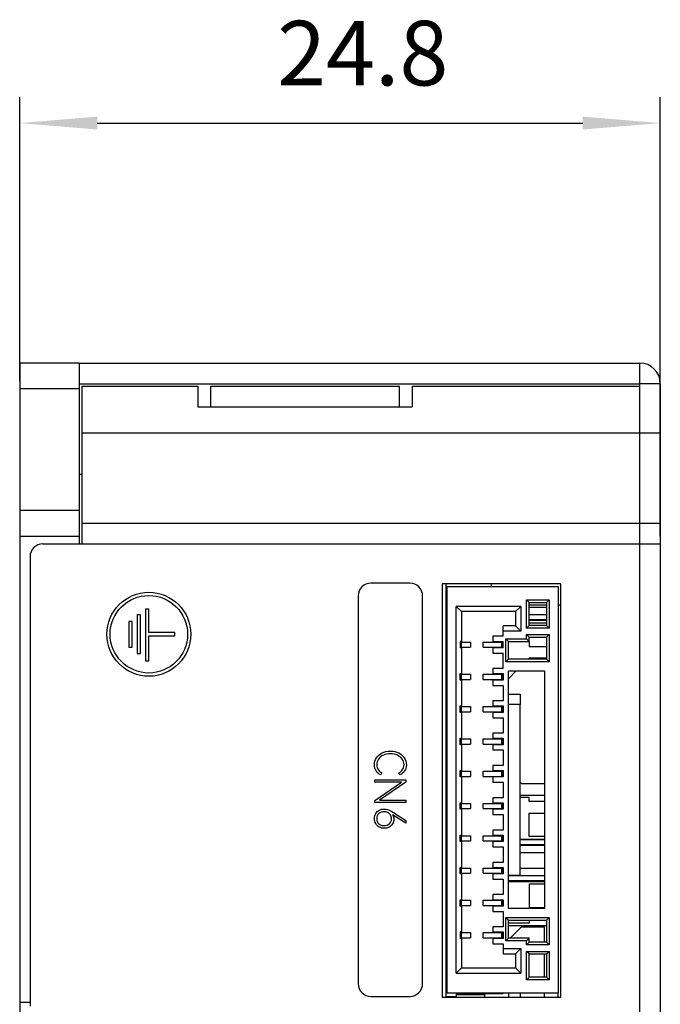
# Model space of a CAD drawing. Units: millimetres. Extents: x 1820 to 2077, y 2482 to 2572.
# Drawn here: x 1943 to 1968, y 2530 to 2568 of the extents above; entities that cross this region are included whole.
import ezdxf

# ---------------------------------------------------------------- set-up
doc = ezdxf.new("R2010")
doc.units = ezdxf.units.MM
for name, color, linetype in [('D5EB010_F03-DXF_CONTINUOUS_LINE', 7, 'Continuous'), ('D5EB010_MCPCB_DXF_DIMENSION', 7, 'Continuous'), ('D5EB010_MCPCDXF_CONTINUOUS_LINE', 7, 'Continuous'), ('D5EB010_PCB_DXF_CONTINUOUS_LINE', 7, 'Continuous'), ('FILTER-SMD_8DXF_CONTINUOUS_LINE', 7, 'Continuous'), ('FWF12514-S05DXF_CONTINUOUS_LINE', 7, 'Continuous'), ('FWF12514-S10DXF_CONTINUOUS_LINE', 7, 'Continuous'), ('SC0402_DXF_CONTINUOUS_LINE', 7, 'Continuous'), ('SC1206_DXF_CONTINUOUS_LINE', 7, 'Continuous'), ('SC1210_DXF_CONTINUOUS_LINE', 7, 'Continuous'), ('SL0402_DXF_CONTINUOUS_LINE', 7, 'Continuous'), ('SL0603_DXF_CONTINUOUS_LINE', 7, 'Continuous'), ('SMD_1206-4P-DXF_CONTINUOUS_LINE', 7, 'Continuous'), ('SR0402_DXF_CONTINUOUS_LINE', 7, 'Continuous'), ('SR0603_DXF_CONTINUOUS_LINE', 7, 'Continuous')]:
    doc.layers.add(name, color=color, linetype=linetype)
doc.styles.get("Standard").update_dxf_attribs({"font": 'arial.ttf'})
doc.dimstyles.new('DIMSTYLE_2', dxfattribs={"dimtxt": 2.5, "dimasz": 3, "dimexe": 1, "dimexo": 0.3, "dimtad": 1, "dimdec": 3, "dimdsep": 46, "dimtxsty": 'Standard', "dimblk": '_FILLED', "dimblk1": '_FILLED', "dimblk2": '_FILLED', "dimcen": 0.09, "dimadec": 3, "dimazin": 2, "dimtp": 0.001, "dimtm": 0.001, "dimtfac": 1, "dimtdec": 3, "dimtofl": 0, "dimtmove": 0, "dimatfit": 3, "dimldrblk": '_FILLED', "dimfxl": 1, "dimtolj": 1, "dimarcsym": 0})

# ---------------------------------------------------------------- blocks, each defined once
blk = doc.blocks.new('_FILLED')
at = {"color": 0, "linetype": 'ByBlock'}
blk.add_solid([(0, 0), (-1, 0.083), (-1, -0.083)], dxfattribs=at)
blk = doc.blocks.new('*D19')
at = {"layer": 'D5EB010_MCPCB_DXF_DIMENSION', "color": 0, "linetype": 'Continuous', "lineweight": -2}
for p, q in [((1942.728, 2553.771), (1942.728, 2564.76)), ((1967.528, 2547.771), (1967.528, 2564.76)), ((1945.728, 2563.76), (1964.528, 2563.76))]:
    blk.add_line(p, q, dxfattribs=at)
at = {"layer": 'Defpoints', "color": 0}
for p in [(1967.528, 2563.76), (1942.728, 2553.471), (1967.528, 2547.471)]:
    blk.add_point(p, dxfattribs=at)
at = {"layer": 'D5EB010_MCPCB_DXF_DIMENSION', "color": 0, "lineweight": -2, "xscale": 3, "yscale": 3, "zscale": 3, "rotation": 180}
blk.add_blockref('_FILLED', (1942.728, 2563.76), dxfattribs=at)
at = {"layer": 'D5EB010_MCPCB_DXF_DIMENSION', "color": 0, "lineweight": -2, "xscale": 3, "yscale": 3, "zscale": 3}
blk.add_blockref('_FILLED', (1967.528, 2563.76), dxfattribs=at)
at = {"layer": 'D5EB010_MCPCB_DXF_DIMENSION', "color": 0, "ltscale": 332.729688, "insert": (1956.009, 2567.718), "char_height": 2.5, "attachment_point": 2, "line_spacing_factor": 0.9}
blk.add_mtext('\\A1;24.8', dxfattribs=at)

msp = doc.modelspace()

# ---------------------------------------------------------------- linework, layer by layer
at = {"layer": 'D5EB010_F03-DXF_CONTINUOUS_LINE', "color": 7, "linetype": 'Continuous', "true_color": 0xffffff}
for p, q in [((1945.0279, 2554.4715), (1966.7279, 2554.4715)), ((1966.7279, 2554.4715), (1966.7279, 2553.6715)), ((1945.0279, 2553.6715), (1966.7279, 2553.6715)), ((1945.1279, 2553.5715), (1949.6279, 2553.5715)), ((1945.1279, 2553.5715), (1945.1279, 2547.4715)), ((1949.6279, 2553.5715), (1949.6279, 2552.7715)), ((1950.1279, 2553.5715), (1957.4279, 2553.5715)), ((1950.1279, 2552.7715), (1950.1279, 2553.5715)), ((1957.4279, 2552.7715), (1957.4279, 2553.5715)), ((1957.9279, 2553.5715), (1966.7279, 2553.5715)), ((1957.9279, 2553.5715), (1957.9279, 2552.7715)), ((1966.7279, 2553.6715), (1966.7279, 2548.2715)), ((1967.5279, 2553.6715), (1966.7279, 2553.6715)), ((1967.5279, 2553.6715), (1967.5279, 2492.2715)), ((1949.6279, 2552.7715), (1957.9279, 2552.7715)), ((1945.1279, 2551.7715), (1967.5279, 2551.7715)), ((1945.1279, 2548.2715), (1967.5279, 2548.2715)), ((1966.7279, 2548.2715), (1966.7279, 2497.6715)), ((1943.6279, 2547.4715), (1967.5279, 2547.4715)), ((1943.1279, 2546.9715), (1943.1279, 2529.5715)), ((1957.8279, 2545.9515), (1956.3279, 2545.9515)), ((1963.6779, 2545.9215), (1959.0779, 2545.9215)), ((1959.0779, 2545.9215), (1959.0779, 2529.9215)), ((1963.6779, 2529.9215), (1963.6779, 2545.9215)), ((1955.8279, 2545.4515), (1955.8279, 2530.4515)), ((1958.3279, 2530.4515), (1958.3279, 2545.4515)), ((1962.4479, 2545.1165), (1963.1279, 2545.1165)), ((1963.5779, 2545.1165), (1963.6779, 2545.1165)), ((1947.4029, 2544.7215), (1947.2779, 2544.7215)), ((1947.2779, 2544.7215), (1947.2779, 2543.2215)), ((1947.4029, 2543.2215), (1947.4029, 2544.7215)), ((1947.7279, 2544.9365), (1947.6029, 2544.9365)), ((1947.6029, 2544.9365), (1947.6029, 2542.9365)), ((1947.7279, 2544.0365), (1947.7279, 2544.9365)), ((1947.0779, 2544.4715), (1946.9529, 2544.4715)), ((1946.9529, 2544.4715), (1946.9529, 2543.4715)), ((1947.0779, 2543.4715), (1947.0779, 2544.4715)), ((1948.7279, 2544.0365), (1947.7279, 2544.0365)), ((1947.7279, 2543.9065), (1948.7279, 2543.9065)), ((1947.7279, 2542.9365), (1947.7279, 2543.9065)), ((1948.7279, 2543.9065), (1948.7279, 2544.0365)), ((1946.9529, 2543.4715), (1947.0779, 2543.4715)), ((1947.2779, 2543.2215), (1947.4029, 2543.2215)), ((1947.6029, 2542.9365), (1947.7279, 2542.9365)), ((1956.7484, 2538.613), (1956.7025, 2538.5343)), ((1957.455, 2538.5343), (1957.4091, 2538.613)), ((1956.4779, 2538.3343), (1957.6779, 2538.3343)), ((1956.4779, 2538.2425), (1956.4779, 2538.3343)), ((1957.5042, 2538.2425), (1956.4779, 2538.2425)), ((1956.4779, 2537.5343), (1957.5042, 2538.2425)), ((1957.6779, 2538.2507), (1956.6533, 2537.5441)), ((1957.6779, 2538.3343), (1957.6779, 2538.2507)), ((1956.4779, 2537.4523), (1956.4779, 2537.5343)), ((1957.6779, 2537.4523), (1956.4779, 2537.4523)), ((1956.6533, 2537.5441), (1957.6779, 2537.5441)), ((1957.6779, 2537.5441), (1957.6779, 2537.4523)), ((1957.1927, 2537.0703), (1957.6796, 2536.7654)), ((1957.2255, 2536.9392), (1957.1632, 2536.9818)), ((1957.6796, 2536.6556), (1957.2255, 2536.9392)), ((1957.6796, 2536.7654), (1957.6796, 2536.6556)), ((1956.3279, 2529.9515), (1957.8279, 2529.9515)), ((1959.0779, 2529.9215), (1963.6779, 2529.9215))]:
    msp.add_line(p, q, dxfattribs=at)
for radius in [1.625, 1.5]:
    msp.add_circle((1947.7279, 2543.9715), radius, dxfattribs=at)
for centre, radius, start, end in [((1966.7279, 2553.6715), 0.8, 0, 90), ((1943.6279, 2546.9715), 0.5, 90, 180), ((1956.3279, 2545.4515), 0.5, 90, 180), ((1957.8279, 2545.4515), 0.5, 0, 90), ((1956.3279, 2530.4515), 0.5, 180, 270), ((1957.8279, 2530.4515), 0.5, 270, 0)]:
    msp.add_arc(centre, radius, start, end, dxfattribs=at)
for points in [[(1956.5386, 2539.1867), (1956.591, 2539.2671), (1956.6632, 2539.3294), (1956.7581, 2539.3756)], [(1956.8057, 2539.2887), (1956.7255, 2539.2523), (1956.6632, 2539.2031), (1956.6184, 2539.1396)], [(1956.7581, 2539.3756), (1956.8517, 2539.4212), (1956.9583, 2539.4441), (1957.0796, 2539.4441)], [(1957.0796, 2539.3408), (1956.9763, 2539.3408), (1956.8845, 2539.3244), (1956.8057, 2539.2887)], [(1957.0796, 2539.4441), (1957.1992, 2539.4441), (1957.3058, 2539.4212), (1957.3992, 2539.3753)], [(1957.3532, 2539.2881), (1957.273, 2539.3244), (1957.1812, 2539.3408), (1957.0796, 2539.3408)], [(1957.5386, 2539.1392), (1957.4943, 2539.2031), (1957.432, 2539.2523), (1957.3532, 2539.2881)], [(1957.3992, 2539.3753), (1957.4927, 2539.3294), (1957.5648, 2539.2671), (1957.6173, 2539.1867)], [(1956.4615, 2538.9162), (1956.4615, 2539.0162), (1956.4861, 2539.1064), (1956.5386, 2539.1867)], [(1956.5265, 2538.6798), (1956.4828, 2538.7474), (1956.4615, 2538.8261), (1956.4615, 2538.9162)], [(1956.6184, 2539.1396), (1956.573, 2539.0753), (1956.5517, 2539.0015), (1956.5517, 2538.9179)], [(1956.5517, 2538.9179), (1956.5517, 2538.8441), (1956.5681, 2538.7818), (1956.6042, 2538.731)], [(1957.6058, 2538.9179), (1957.6058, 2539.0015), (1957.5828, 2539.0753), (1957.5386, 2539.1392)], [(1957.5517, 2538.731), (1957.5878, 2538.7818), (1957.6058, 2538.8441), (1957.6058, 2538.9179)], [(1957.6173, 2539.1867), (1957.6697, 2539.1064), (1957.696, 2539.0162), (1957.696, 2538.9162)], [(1957.696, 2538.9162), (1957.696, 2538.8261), (1957.673, 2538.7474), (1957.6298, 2538.6806)], [(1956.7025, 2538.5343), (1956.6287, 2538.5638), (1956.5697, 2538.613), (1956.5265, 2538.6798)], [(1956.6042, 2538.731), (1956.6402, 2538.6802), (1956.6878, 2538.6408), (1956.7484, 2538.613)], [(1957.4091, 2538.613), (1957.4681, 2538.6408), (1957.5156, 2538.6802), (1957.5517, 2538.731)], [(1957.6298, 2538.6806), (1957.5861, 2538.613), (1957.5271, 2538.5638), (1957.455, 2538.5343)], [(1956.4615, 2536.8326), (1956.4615, 2536.9064), (1956.4779, 2536.972), (1956.5093, 2537.0276)], [(1956.5093, 2537.0276), (1956.5419, 2537.0851), (1956.5861, 2537.1294), (1956.6433, 2537.1609)], [(1956.6287, 2537.0294), (1956.5763, 2536.9802), (1956.5501, 2536.9146), (1956.5501, 2536.8326)], [(1956.8304, 2537.1031), (1956.7484, 2537.1031), (1956.6812, 2537.0785), (1956.6287, 2537.0294)], [(1956.6433, 2537.1609), (1956.6992, 2537.1917), (1956.7632, 2537.2064), (1956.8353, 2537.2064)], [(1956.975, 2537.071), (1956.9304, 2537.0933), (1956.8828, 2537.1031), (1956.8304, 2537.1031)], [(1956.8353, 2537.2064), (1956.8943, 2537.2064), (1956.9484, 2537.1966), (1956.9991, 2537.175)], [(1957.0816, 2536.9755), (1957.055, 2537.0179), (1957.0189, 2537.049), (1956.975, 2537.071)], [(1956.9991, 2537.175), (1957.0484, 2537.1539), (1957.114, 2537.1195), (1957.1927, 2537.0703)], [(1956.5111, 2536.6394), (1956.4779, 2536.6966), (1956.4615, 2536.7605), (1956.4615, 2536.8326)], [(1956.6455, 2536.507), (1956.5878, 2536.5392), (1956.5435, 2536.5835), (1956.5111, 2536.6394)], [(1956.5501, 2536.8326), (1956.5501, 2536.7523), (1956.5763, 2536.6867), (1956.6287, 2536.6376)], [(1956.6287, 2536.6376), (1956.6812, 2536.5884), (1956.7501, 2536.5621), (1956.8353, 2536.5621)], [(1956.8353, 2536.5621), (1956.9189, 2536.5621), (1956.9878, 2536.5867), (1957.0402, 2536.6343)], [(1957.1599, 2536.6294), (1957.1271, 2536.5753), (1957.0812, 2536.5326), (1957.0255, 2536.5031)], [(1957.0402, 2536.6343), (1957.0927, 2536.6818), (1957.1206, 2536.7474), (1957.1206, 2536.8294)], [(1957.1206, 2536.8294), (1957.1206, 2536.8851), (1957.1074, 2536.9343), (1957.0816, 2536.9755)], [(1957.2107, 2536.8179), (1957.2107, 2536.7458), (1957.1927, 2536.6835), (1957.1599, 2536.6294)], [(1957.1632, 2536.9818), (1957.1943, 2536.9359), (1957.2107, 2536.8802), (1957.2107, 2536.8179)], [(1956.8386, 2536.4589), (1956.7665, 2536.4589), (1956.7025, 2536.4753), (1956.6455, 2536.507)], [(1957.0255, 2536.5031), (1956.9697, 2536.4736), (1956.9074, 2536.4589), (1956.8386, 2536.4589)]]:
    msp.add_open_spline(points, degree=3, dxfattribs=at)
at = {"layer": 'D5EB010_MCPCDXF_CONTINUOUS_LINE', "color": 7, "linetype": 'Continuous', "true_color": 0xffffff}
for p, q in [((1942.7279, 2554.4715), (1942.7279, 2491.4715)), ((1945.0279, 2554.4715), (1942.7279, 2554.4715)), ((1945.0279, 2554.4715), (1945.0279, 2547.4715)), ((1945.0279, 2553.4715), (1942.7279, 2553.4715)), ((1942.7279, 2548.7715), (1945.0279, 2548.7715)), ((1942.7279, 2547.7715), (1945.0279, 2547.7715)), ((1943.1279, 2529.7215), (1942.7279, 2529.7215))]:
    msp.add_line(p, q, dxfattribs=at)
at = {"layer": 'D5EB010_PCB_DXF_CONTINUOUS_LINE', "color": 7, "linetype": 'Continuous', "true_color": 0xffffff}
msp.add_line((1959.2279, 2545.9215), (1959.2279, 2529.9215), dxfattribs=at)
at = {"layer": 'FILTER-SMD_8DXF_CONTINUOUS_LINE', "color": 7, "linetype": 'Continuous', "true_color": 0xffffff}
for p, q in [((1959.6279, 2530.0212), (1960.7279, 2530.0212)), ((1960.7279, 2530.0212), (1960.7279, 2529.9215))]:
    msp.add_line(p, q, dxfattribs=at)
at = {"layer": 'FWF12514-S05DXF_CONTINUOUS_LINE', "color": 7, "linetype": 'Continuous', "true_color": 0xffffff}
for p, q in [((1962.4479, 2545.0215), (1963.1279, 2545.0215)), ((1962.4479, 2544.7315), (1963.1279, 2544.7315)), ((1963.1279, 2544.7265), (1962.4479, 2544.7265)), ((1963.1279, 2544.5265), (1962.4479, 2544.5265)), ((1962.4479, 2544.5115), (1963.1279, 2544.5115)), ((1963.1279, 2544.4015), (1962.4479, 2544.4015)), ((1962.4479, 2543.6965), (1962.4479, 2543.5015)), ((1962.4479, 2543.5015), (1963.1279, 2543.5015)), ((1962.4479, 2543.0515), (1962.4479, 2543.0015)), ((1963.1279, 2543.0515), (1962.4479, 2543.0515)), ((1961.6479, 2542.2465), (1961.9529, 2542.5515)), ((1961.6479, 2541.6465), (1962.0979, 2541.6465)), ((1962.0979, 2541.6465), (1962.0979, 2541.2515)), ((1962.1479, 2538.1965), (1962.0979, 2538.2465)), ((1962.1479, 2538.1965), (1963.0479, 2538.1965)), ((1962.0979, 2537.7465), (1963.0479, 2537.7465)), ((1962.4479, 2537.6515), (1962.0979, 2537.6515)), ((1962.4479, 2537.4915), (1962.4479, 2537.6515)), ((1963.0479, 2537.4915), (1962.4479, 2537.4915)), ((1962.4479, 2536.1415), (1962.4479, 2537.0415)), ((1962.4479, 2537.0415), (1963.0479, 2537.0415)), ((1963.0479, 2536.0315), (1962.0979, 2536.0315)), ((1963.0479, 2536.0165), (1962.0979, 2536.0165)), ((1963.0479, 2536.1415), (1962.4479, 2536.1415)), ((1963.0479, 2535.8165), (1962.0979, 2535.8165)), ((1962.0979, 2535.8115), (1963.0479, 2535.8115)), ((1962.0979, 2535.5215), (1963.0479, 2535.5215)), ((1962.0979, 2534.9165), (1963.0479, 2534.9165)), ((1961.6479, 2534.6265), (1963.0479, 2534.6265)), ((1963.0479, 2534.6215), (1961.6479, 2534.6215)), ((1963.0479, 2534.4215), (1961.6479, 2534.4215)), ((1961.6479, 2534.4065), (1963.0479, 2534.4065)), ((1961.6779, 2534.6515), (1961.6779, 2534.6265)), ((1961.7382, 2534.6515), (1961.7382, 2534.6265)), ((1962.4479, 2534.2965), (1962.4479, 2533.3965)), ((1963.0479, 2534.2965), (1962.4479, 2534.2965)), ((1962.4479, 2533.3965), (1963.0479, 2533.3965)), ((1962.4479, 2532.9015), (1962.4479, 2532.7865)), ((1962.4479, 2532.7865), (1961.6479, 2532.7865)), ((1961.6479, 2532.6915), (1963.1279, 2532.6915)), ((1961.7129, 2532.2065), (1962.1479, 2532.6415)), ((1962.1479, 2532.6415), (1963.0479, 2532.6415)), ((1963.0479, 2532.0465), (1963.0479, 2532.6415)), ((1963.0479, 2530.6965), (1963.0479, 2531.5965)), ((1959.6279, 2530.0715), (1961.3979, 2530.0715)), ((1959.6779, 2530.0765), (1959.6779, 2530.0715)), ((1961.4279, 2530.0465), (1960.1779, 2530.0465)), ((1960.1779, 2530.0465), (1960.1779, 2530.0212)), ((1960.6982, 2530.0715), (1960.6982, 2530.0765)), ((1960.7497, 2530.0765), (1960.7497, 2530.0715)), ((1960.7879, 2530.0715), (1960.7879, 2530.0765)), ((1960.8779, 2530.0765), (1960.8779, 2530.0715)), ((1961.2479, 2530.0715), (1961.2479, 2530.0765)), ((1961.3979, 2530.0765), (1961.3979, 2530.0715)), ((1961.4279, 2530.0765), (1961.4279, 2530.0465)), ((1961.6479, 2530.0765), (1961.6479, 2529.9215)), ((1962.0979, 2530.0765), (1962.0979, 2529.9215)), ((1963.0479, 2529.9215), (1963.0479, 2530.0765)), ((1963.5779, 2529.9215), (1963.5779, 2530.0765))]:
    msp.add_line(p, q, dxfattribs=at)
at = {"layer": 'FWF12514-S10DXF_CONTINUOUS_LINE', "color": 7, "linetype": 'Continuous', "true_color": 0xffffff}
for p, q in [((1959.2779, 2545.8265), (1963.5779, 2545.8265)), ((1959.2779, 2530.0765), (1959.2779, 2545.8265)), ((1963.5779, 2545.8265), (1963.5779, 2530.0765)), ((1959.2779, 2545.5315), (1959.2279, 2545.5315)), ((1959.2279, 2545.3315), (1959.2779, 2545.3315)), ((1959.8279, 2544.8465), (1959.6279, 2545.0465)), ((1962.1279, 2545.0465), (1959.6279, 2545.0465)), ((1959.6279, 2530.8565), (1959.6279, 2545.0465)), ((1961.9279, 2544.8465), (1962.1279, 2545.0465)), ((1962.1279, 2545.0465), (1962.1279, 2544.0965)), ((1962.3479, 2544.2065), (1962.3479, 2545.3065)), ((1962.3479, 2545.3065), (1963.2279, 2545.3065)), ((1962.4479, 2545.2065), (1962.3479, 2545.3065)), ((1962.4479, 2544.3065), (1962.4479, 2545.2065)), ((1962.4479, 2545.2065), (1963.1279, 2545.2065)), ((1963.1279, 2545.2065), (1963.2279, 2545.3065)), ((1963.1279, 2545.2065), (1963.1279, 2544.3065)), ((1963.2279, 2545.3065), (1963.2279, 2544.2065)), ((1961.9279, 2544.8465), (1959.8279, 2544.8465)), ((1959.8279, 2544.8465), (1959.8279, 2543.6965)), ((1961.9279, 2544.8465), (1961.9279, 2544.2965)), ((1961.4479, 2543.8915), (1961.4479, 2544.2965)), ((1961.9279, 2544.2965), (1961.4479, 2544.2965)), ((1961.9279, 2544.2965), (1962.1279, 2544.0965)), ((1962.4479, 2544.3065), (1962.3479, 2544.2065)), ((1963.1279, 2544.3065), (1962.4479, 2544.3065)), ((1963.1279, 2544.3065), (1963.2279, 2544.2065)), ((1961.4479, 2543.8915), (1961.0479, 2543.8915)), ((1961.0479, 2543.8915), (1961.0479, 2543.6965)), ((1962.1279, 2544.0965), (1961.4479, 2544.0965)), ((1963.2279, 2544.2065), (1962.3479, 2544.2065)), ((1962.3479, 2543.7965), (1962.3479, 2543.9565)), ((1962.4479, 2543.8565), (1962.3479, 2543.9565)), ((1962.3479, 2543.9565), (1963.2279, 2543.9565)), ((1962.4479, 2543.6965), (1962.4479, 2543.8565)), ((1962.4479, 2543.8565), (1963.1279, 2543.8565)), ((1963.1279, 2543.8565), (1963.2279, 2543.9565)), ((1963.1279, 2543.8565), (1963.1279, 2543.0015)), ((1963.2279, 2543.9565), (1963.2279, 2542.9015)), ((1959.2779, 2543.6715), (1959.2279, 2543.6715)), ((1959.2279, 2543.4715), (1959.2779, 2543.4715)), ((1959.8279, 2543.6965), (1959.7779, 2543.6965)), ((1959.7779, 2543.6965), (1959.7779, 2543.4465)), ((1959.8279, 2543.6715), (1960.1779, 2543.6715)), ((1959.8279, 2543.4715), (1959.8279, 2543.6715)), ((1959.8279, 2543.4715), (1960.1779, 2543.4715)), ((1959.8379, 2543.4715), (1959.8379, 2543.6715)), ((1960.1779, 2543.6715), (1960.1779, 2543.4715)), ((1960.6679, 2543.6715), (1961.3979, 2543.6715)), ((1960.6679, 2543.4715), (1960.6679, 2543.6715)), ((1960.6679, 2543.4715), (1961.3979, 2543.4715)), ((1961.0479, 2543.6965), (1961.4479, 2543.6965)), ((1961.3879, 2543.6715), (1961.3879, 2543.4715)), ((1961.3979, 2543.4715), (1961.3979, 2543.6715)), ((1961.4479, 2543.4465), (1961.4479, 2543.6965)), ((1961.5479, 2542.9015), (1961.5479, 2543.7965)), ((1961.6479, 2543.6965), (1961.5479, 2543.7965)), ((1961.5479, 2543.7965), (1962.3479, 2543.7965)), ((1961.6479, 2543.0015), (1961.6479, 2543.6965)), ((1961.6479, 2543.6965), (1962.4479, 2543.6965)), ((1962.4479, 2543.6965), (1962.3479, 2543.7965)), ((1959.8279, 2543.4465), (1959.7779, 2543.4465)), ((1959.8279, 2543.4465), (1959.8279, 2542.4465)), ((1961.4479, 2543.4465), (1961.0479, 2543.4465)), ((1961.0479, 2543.4465), (1961.0479, 2543.2415)), ((1961.0479, 2543.2415), (1961.4479, 2543.2415)), ((1961.4479, 2542.6415), (1961.4479, 2543.2415)), ((1961.6479, 2543.0015), (1961.5479, 2542.9015)), ((1963.2279, 2542.9015), (1961.5479, 2542.9015)), ((1963.1279, 2543.0015), (1961.6479, 2543.0015)), ((1963.1279, 2543.0015), (1963.2279, 2542.9015)), ((1959.2779, 2542.4215), (1959.2279, 2542.4215)), ((1959.7779, 2542.4465), (1959.8279, 2542.4465)), ((1959.7779, 2542.1965), (1959.7779, 2542.4465)), ((1959.8279, 2542.4215), (1960.1779, 2542.4215)), ((1959.8279, 2542.2215), (1959.8279, 2542.4215)), ((1959.8379, 2542.2215), (1959.8379, 2542.4215)), ((1960.1779, 2542.4215), (1960.1779, 2542.2215)), ((1960.6679, 2542.4215), (1961.3979, 2542.4215)), ((1960.6679, 2542.2215), (1960.6679, 2542.4215)), ((1961.4479, 2542.6415), (1961.0479, 2542.6415)), ((1961.0479, 2542.6415), (1961.0479, 2542.4465)), ((1961.0479, 2542.4465), (1961.4479, 2542.4465)), ((1961.3879, 2542.4215), (1961.3879, 2542.2215)), ((1961.3979, 2542.2215), (1961.3979, 2542.4215)), ((1961.4479, 2542.4465), (1961.4479, 2542.1965)), ((1961.6479, 2533.3515), (1961.6479, 2542.5515)), ((1961.6479, 2542.5515), (1963.0479, 2542.5515)), ((1963.0479, 2542.5515), (1963.0479, 2533.3515)), ((1959.2279, 2542.2215), (1959.2779, 2542.2215)), ((1959.8279, 2542.1965), (1959.7779, 2542.1965)), ((1959.8279, 2542.2215), (1960.1779, 2542.2215)), ((1959.8279, 2542.1965), (1959.8279, 2541.1965)), ((1960.6679, 2542.2215), (1961.3979, 2542.2215)), ((1961.4479, 2542.1965), (1961.0479, 2542.1965)), ((1961.0479, 2542.1965), (1961.0479, 2541.9915)), ((1961.0479, 2541.9915), (1961.4479, 2541.9915)), ((1961.4479, 2541.9915), (1961.4479, 2541.3915)), ((1959.7779, 2541.1965), (1959.8279, 2541.1965)), ((1959.7779, 2540.9465), (1959.7779, 2541.1965)), ((1961.4479, 2541.3915), (1961.0479, 2541.3915)), ((1961.0479, 2541.3915), (1961.0479, 2541.1965)), ((1961.0479, 2541.1965), (1961.4479, 2541.1965)), ((1961.4479, 2541.1965), (1961.4479, 2540.9465)), ((1962.0979, 2541.2515), (1961.6479, 2541.2515)), ((1962.0979, 2534.6515), (1962.0979, 2541.2515)), ((1959.2779, 2541.1715), (1959.2279, 2541.1715)), ((1959.2279, 2540.9715), (1959.2779, 2540.9715)), ((1959.8279, 2540.9465), (1959.7779, 2540.9465)), ((1959.8279, 2541.1715), (1960.1779, 2541.1715)), ((1959.8279, 2540.9715), (1959.8279, 2541.1715)), ((1959.8279, 2540.9715), (1960.1779, 2540.9715)), ((1959.8279, 2540.9465), (1959.8279, 2539.9465)), ((1959.8379, 2540.9715), (1959.8379, 2541.1715)), ((1960.1779, 2541.1715), (1960.1779, 2540.9715)), ((1960.6679, 2541.1715), (1961.3979, 2541.1715)), ((1960.6679, 2540.9715), (1960.6679, 2541.1715)), ((1960.6679, 2540.9715), (1961.3979, 2540.9715)), ((1961.4479, 2540.9465), (1961.0479, 2540.9465)), ((1961.0479, 2540.9465), (1961.0479, 2540.7415)), ((1961.3879, 2541.1715), (1961.3879, 2540.9715)), ((1961.3979, 2540.9715), (1961.3979, 2541.1715)), ((1961.0479, 2540.7415), (1961.4479, 2540.7415)), ((1961.4479, 2540.7415), (1961.4479, 2540.1415)), ((1961.4479, 2540.1415), (1961.0479, 2540.1415)), ((1961.0479, 2540.1415), (1961.0479, 2539.9465)), ((1959.2779, 2539.9215), (1959.2279, 2539.9215)), ((1959.2279, 2539.7215), (1959.2779, 2539.7215)), ((1959.7779, 2539.9465), (1959.8279, 2539.9465)), ((1959.7779, 2539.6965), (1959.7779, 2539.9465)), ((1959.8279, 2539.6965), (1959.7779, 2539.6965)), ((1959.8279, 2539.9215), (1960.1779, 2539.9215)), ((1959.8279, 2539.7215), (1959.8279, 2539.9215)), ((1959.8279, 2539.7215), (1960.1779, 2539.7215)), ((1959.8279, 2539.6965), (1959.8279, 2538.6965)), ((1959.8379, 2539.7215), (1959.8379, 2539.9215)), ((1960.1779, 2539.9215), (1960.1779, 2539.7215)), ((1960.6679, 2539.9215), (1961.3979, 2539.9215)), ((1960.6679, 2539.7215), (1960.6679, 2539.9215)), ((1960.6679, 2539.7215), (1961.3979, 2539.7215)), ((1961.0479, 2539.9465), (1961.4479, 2539.9465)), ((1961.4479, 2539.6965), (1961.0479, 2539.6965)), ((1961.0479, 2539.6965), (1961.0479, 2539.4915)), ((1961.3879, 2539.9215), (1961.3879, 2539.7215)), ((1961.3979, 2539.7215), (1961.3979, 2539.9215)), ((1961.4479, 2539.9465), (1961.4479, 2539.6965)), ((1961.0479, 2539.4915), (1961.4479, 2539.4915)), ((1961.4479, 2539.4915), (1961.4479, 2538.8915)), ((1961.4479, 2538.8915), (1961.0479, 2538.8915)), ((1961.0479, 2538.8915), (1961.0479, 2538.6965)), ((1959.2779, 2538.6715), (1959.2279, 2538.6715)), ((1959.7779, 2538.6965), (1959.8279, 2538.6965)), ((1959.7779, 2538.4465), (1959.7779, 2538.6965)), ((1959.8279, 2538.6715), (1960.1779, 2538.6715)), ((1959.8279, 2538.4715), (1959.8279, 2538.6715)), ((1959.8379, 2538.4715), (1959.8379, 2538.6715)), ((1960.1779, 2538.6715), (1960.1779, 2538.4715)), ((1960.6679, 2538.6715), (1961.3979, 2538.6715)), ((1960.6679, 2538.4715), (1960.6679, 2538.6715)), ((1961.0479, 2538.6965), (1961.4479, 2538.6965)), ((1961.3879, 2538.6715), (1961.3879, 2538.4715)), ((1961.3979, 2538.4715), (1961.3979, 2538.6715)), ((1961.4479, 2538.6965), (1961.4479, 2538.4465)), ((1959.2279, 2538.4715), (1959.2779, 2538.4715)), ((1959.8279, 2538.4465), (1959.7779, 2538.4465)), ((1959.8279, 2538.4715), (1960.1779, 2538.4715)), ((1959.8279, 2538.4465), (1959.8279, 2537.4465)), ((1960.6679, 2538.4715), (1961.3979, 2538.4715)), ((1961.4479, 2538.4465), (1961.0479, 2538.4465)), ((1961.0479, 2538.4465), (1961.0479, 2538.2415)), ((1961.0479, 2538.2415), (1961.4479, 2538.2415)), ((1961.4479, 2538.2415), (1961.4479, 2537.6415)), ((1959.2779, 2537.4215), (1959.2279, 2537.4215)), ((1959.7779, 2537.4465), (1959.8279, 2537.4465)), ((1959.7779, 2537.1965), (1959.7779, 2537.4465)), ((1959.8279, 2537.4215), (1960.1779, 2537.4215)), ((1959.8279, 2537.2215), (1959.8279, 2537.4215)), ((1959.8379, 2537.2215), (1959.8379, 2537.4215)), ((1960.1779, 2537.4215), (1960.1779, 2537.2215)), ((1960.6679, 2537.4215), (1961.3979, 2537.4215)), ((1960.6679, 2537.2215), (1960.6679, 2537.4215)), ((1961.4479, 2537.6415), (1961.0479, 2537.6415)), ((1961.0479, 2537.6415), (1961.0479, 2537.4465)), ((1961.0479, 2537.4465), (1961.4479, 2537.4465)), ((1961.3879, 2537.4215), (1961.3879, 2537.2215)), ((1961.3979, 2537.2215), (1961.3979, 2537.4215)), ((1961.4479, 2537.4465), (1961.4479, 2537.1965)), ((1959.2279, 2537.2215), (1959.2779, 2537.2215)), ((1959.8279, 2537.1965), (1959.7779, 2537.1965)), ((1959.8279, 2537.2215), (1960.1779, 2537.2215)), ((1959.8279, 2537.1965), (1959.8279, 2536.1965)), ((1960.6679, 2537.2215), (1961.3979, 2537.2215)), ((1961.4479, 2537.1965), (1961.0479, 2537.1965)), ((1961.0479, 2537.1965), (1961.0479, 2536.9915)), ((1961.0479, 2536.9915), (1961.4479, 2536.9915)), ((1961.4479, 2536.9915), (1961.4479, 2536.3915)), ((1961.4479, 2536.3915), (1961.0479, 2536.3915)), ((1961.0479, 2536.3915), (1961.0479, 2536.1965)), ((1959.2779, 2536.1715), (1959.2279, 2536.1715)), ((1959.2279, 2535.9715), (1959.2779, 2535.9715)), ((1959.7779, 2536.1965), (1959.8279, 2536.1965)), ((1959.7779, 2535.9465), (1959.7779, 2536.1965)), ((1959.8279, 2535.9465), (1959.7779, 2535.9465)), ((1959.8279, 2536.1715), (1960.1779, 2536.1715)), ((1959.8279, 2535.9715), (1959.8279, 2536.1715)), ((1959.8279, 2535.9715), (1960.1779, 2535.9715)), ((1959.8279, 2535.9465), (1959.8279, 2534.9465)), ((1959.8379, 2535.9715), (1959.8379, 2536.1715)), ((1960.1779, 2536.1715), (1960.1779, 2535.9715)), ((1960.6679, 2536.1715), (1961.3979, 2536.1715)), ((1960.6679, 2535.9715), (1960.6679, 2536.1715)), ((1960.6679, 2535.9715), (1961.3979, 2535.9715)), ((1961.0479, 2536.1965), (1961.4479, 2536.1965)), ((1961.4479, 2535.9465), (1961.0479, 2535.9465)), ((1961.0479, 2535.9465), (1961.0479, 2535.7415)), ((1961.3879, 2536.1715), (1961.3879, 2535.9715)), ((1961.3979, 2535.9715), (1961.3979, 2536.1715)), ((1961.4479, 2536.1965), (1961.4479, 2535.9465)), ((1961.0479, 2535.7415), (1961.4479, 2535.7415)), ((1961.4479, 2535.7415), (1961.4479, 2535.1415)), ((1961.4479, 2535.1415), (1961.0479, 2535.1415)), ((1961.0479, 2535.1415), (1961.0479, 2534.9465)), ((1959.2779, 2534.9215), (1959.2279, 2534.9215)), ((1959.2279, 2534.7215), (1959.2779, 2534.7215)), ((1959.7779, 2534.9465), (1959.8279, 2534.9465)), ((1959.7779, 2534.6965), (1959.7779, 2534.9465)), ((1959.8279, 2534.9215), (1960.1779, 2534.9215)), ((1959.8279, 2534.7215), (1959.8279, 2534.9215)), ((1959.8279, 2534.7215), (1960.1779, 2534.7215)), ((1959.8379, 2534.7215), (1959.8379, 2534.9215)), ((1960.1779, 2534.9215), (1960.1779, 2534.7215)), ((1960.6679, 2534.9215), (1961.3979, 2534.9215)), ((1960.6679, 2534.7215), (1960.6679, 2534.9215)), ((1960.6679, 2534.7215), (1961.3979, 2534.7215)), ((1961.0479, 2534.9465), (1961.4479, 2534.9465)), ((1961.3879, 2534.9215), (1961.3879, 2534.7215)), ((1961.3979, 2534.7215), (1961.3979, 2534.9215)), ((1961.4479, 2534.9465), (1961.4479, 2534.6965)), ((1959.8279, 2534.6965), (1959.7779, 2534.6965)), ((1959.8279, 2534.6965), (1959.8279, 2533.6965)), ((1961.4479, 2534.6965), (1961.0479, 2534.6965)), ((1961.0479, 2534.6965), (1961.0479, 2534.4915)), ((1961.0479, 2534.4915), (1961.4479, 2534.4915)), ((1961.4479, 2534.4915), (1961.4479, 2533.8915)), ((1961.6479, 2534.6515), (1962.0979, 2534.6515)), ((1959.2779, 2533.6715), (1959.2279, 2533.6715)), ((1959.7779, 2533.6965), (1959.8279, 2533.6965)), ((1959.7779, 2533.4465), (1959.7779, 2533.6965)), ((1959.8279, 2533.6715), (1960.1779, 2533.6715)), ((1959.8279, 2533.4715), (1959.8279, 2533.6715)), ((1959.8379, 2533.4715), (1959.8379, 2533.6715)), ((1960.1779, 2533.6715), (1960.1779, 2533.4715)), ((1960.6679, 2533.6715), (1961.3979, 2533.6715)), ((1960.6679, 2533.4715), (1960.6679, 2533.6715)), ((1961.4479, 2533.8915), (1961.0479, 2533.8915)), ((1961.0479, 2533.8915), (1961.0479, 2533.6965)), ((1961.0479, 2533.6965), (1961.4479, 2533.6965)), ((1961.3879, 2533.6715), (1961.3879, 2533.4715)), ((1961.3979, 2533.4715), (1961.3979, 2533.6715)), ((1961.4479, 2533.6965), (1961.4479, 2533.4465)), ((1959.2279, 2533.4715), (1959.2779, 2533.4715)), ((1959.8279, 2533.4465), (1959.7779, 2533.4465)), ((1959.8279, 2533.4715), (1960.1779, 2533.4715)), ((1959.8279, 2533.4465), (1959.8279, 2532.4465)), ((1960.6679, 2533.4715), (1961.3979, 2533.4715)), ((1961.4479, 2533.4465), (1961.0479, 2533.4465)), ((1961.0479, 2533.4465), (1961.0479, 2533.2415)), ((1961.0479, 2533.2415), (1961.4479, 2533.2415)), ((1961.4479, 2533.2415), (1961.4479, 2532.6415)), ((1963.0479, 2533.3515), (1961.6479, 2533.3515)), ((1961.5479, 2532.1065), (1961.5479, 2533.0015)), ((1961.5479, 2533.0015), (1963.2279, 2533.0015)), ((1961.6479, 2532.9015), (1961.5479, 2533.0015)), ((1961.6479, 2532.2065), (1961.6479, 2532.9015)), ((1961.6479, 2532.9015), (1963.1279, 2532.9015)), ((1963.1279, 2532.9015), (1963.2279, 2533.0015)), ((1963.1279, 2532.9015), (1963.1279, 2532.0465)), ((1963.2279, 2533.0015), (1963.2279, 2531.9465)), ((1959.2779, 2532.4215), (1959.2279, 2532.4215)), ((1959.8279, 2532.4465), (1959.7779, 2532.4465)), ((1959.7779, 2532.4465), (1959.7779, 2532.1965)), ((1959.8279, 2532.4215), (1960.1779, 2532.4215)), ((1959.8279, 2532.2215), (1959.8279, 2532.4215)), ((1959.8379, 2532.2215), (1959.8379, 2532.4215)), ((1960.1779, 2532.4215), (1960.1779, 2532.2215)), ((1960.6679, 2532.4215), (1961.3979, 2532.4215)), ((1960.6679, 2532.2215), (1960.6679, 2532.4215)), ((1961.4479, 2532.6415), (1961.0479, 2532.6415)), ((1961.0479, 2532.6415), (1961.0479, 2532.4465)), ((1961.0479, 2532.4465), (1961.4479, 2532.4465)), ((1961.3879, 2532.4215), (1961.3879, 2532.2215)), ((1961.3979, 2532.2215), (1961.3979, 2532.4215)), ((1961.4479, 2532.4465), (1961.4479, 2532.1965)), ((1959.2279, 2532.2215), (1959.2779, 2532.2215)), ((1959.8279, 2532.1965), (1959.7779, 2532.1965)), ((1959.8279, 2532.2215), (1960.1779, 2532.2215)), ((1959.8279, 2532.1965), (1959.8279, 2531.0565)), ((1960.6679, 2532.2215), (1961.3979, 2532.2215)), ((1961.4479, 2532.1965), (1961.0479, 2532.1965)), ((1961.0479, 2532.1965), (1961.0479, 2531.9915)), ((1961.6479, 2532.2065), (1961.5479, 2532.1065)), ((1962.3479, 2532.1065), (1961.5479, 2532.1065)), ((1962.4479, 2532.2065), (1961.6479, 2532.2065)), ((1962.4479, 2532.2065), (1962.3479, 2532.1065)), ((1962.3479, 2531.9465), (1962.3479, 2532.1065)), ((1962.4479, 2532.0465), (1962.3479, 2531.9465)), ((1962.4479, 2532.0465), (1962.4479, 2532.2065)), ((1963.1279, 2532.0465), (1962.4479, 2532.0465)), ((1963.1279, 2532.0465), (1963.2279, 2531.9465)), ((1961.0479, 2531.9915), (1961.4479, 2531.9915)), ((1961.4479, 2531.9915), (1961.4479, 2531.6065)), ((1961.4479, 2531.8065), (1962.1279, 2531.8065)), ((1961.9279, 2531.6065), (1962.1279, 2531.8065)), ((1962.1279, 2531.8065), (1962.1279, 2530.8565)), ((1963.2279, 2531.9465), (1962.3479, 2531.9465)), ((1962.3479, 2530.5965), (1962.3479, 2531.6965)), ((1962.3479, 2531.6965), (1963.2279, 2531.6965)), ((1962.4479, 2531.5965), (1962.3479, 2531.6965)), ((1963.1279, 2531.5965), (1963.2279, 2531.6965)), ((1963.2279, 2531.6965), (1963.2279, 2530.5965)), ((1961.4479, 2531.6065), (1961.9279, 2531.6065)), ((1961.9279, 2531.6065), (1961.9279, 2531.0565)), ((1962.4479, 2530.6965), (1962.4479, 2531.5965)), ((1962.4479, 2531.5965), (1963.1279, 2531.5965)), ((1963.1279, 2531.5965), (1963.1279, 2530.6965)), ((1959.6279, 2530.8565), (1959.8279, 2531.0565)), ((1959.8279, 2531.0565), (1961.9279, 2531.0565)), ((1961.9279, 2531.0565), (1962.1279, 2530.8565)), ((1959.2779, 2530.5715), (1959.2279, 2530.5715)), ((1959.6279, 2530.8565), (1962.1279, 2530.8565)), ((1962.4479, 2530.6965), (1962.3479, 2530.5965)), ((1963.2279, 2530.5965), (1962.3479, 2530.5965)), ((1963.1279, 2530.6965), (1962.4479, 2530.6965)), ((1963.1279, 2530.6965), (1963.2279, 2530.5965)), ((1959.2279, 2530.3715), (1959.2779, 2530.3715)), ((1963.5779, 2530.0765), (1959.2779, 2530.0765))]:
    msp.add_line(p, q, dxfattribs=at)
at = {"layer": 'SC0402_DXF_CONTINUOUS_LINE', "color": 7, "linetype": 'Continuous', "true_color": 0xffffff}
msp.add_line((1959.2279, 2529.9374), (1959.6279, 2529.9374), dxfattribs=at)
at = {"layer": 'SC1206_DXF_CONTINUOUS_LINE', "color": 7, "linetype": 'Continuous', "true_color": 0xffffff}
for p, q in [((1960.9779, 2545.9215), (1960.9779, 2545.8265)), ((1959.2279, 2544.1161), (1959.2779, 2544.1161))]:
    msp.add_line(p, q, dxfattribs=at)
at = {"layer": 'SC1210_DXF_CONTINUOUS_LINE', "color": 7, "linetype": 'Continuous', "true_color": 0xffffff}
msp.add_line((1945.0279, 2550.1671), (1945.1279, 2550.1671), dxfattribs=at)
at = {"layer": 'SL0402_DXF_CONTINUOUS_LINE', "color": 7, "linetype": 'Continuous', "true_color": 0xffffff}
msp.add_line((1959.2279, 2531.5385), (1959.2779, 2531.5385), dxfattribs=at)
at = {"layer": 'SL0603_DXF_CONTINUOUS_LINE', "color": 7, "linetype": 'Continuous', "true_color": 0xffffff}
msp.add_line((1959.2279, 2543.9916), (1959.2779, 2543.9916), dxfattribs=at)
at = {"layer": 'SMD_1206-4P-DXF_CONTINUOUS_LINE', "color": 7, "linetype": 'Continuous', "true_color": 0xffffff}
for p, q in [((1959.2279, 2541.4099), (1959.2779, 2541.4099)), ((1959.2279, 2539.4067), (1959.2779, 2539.4067)), ((1959.2279, 2538.962), (1959.2779, 2538.962)), ((1959.2279, 2536.9588), (1959.2779, 2536.9588)), ((1959.2279, 2536.4525), (1959.2779, 2536.4525)), ((1959.2279, 2534.4493), (1959.2779, 2534.4493)), ((1959.2279, 2533.9583), (1959.2779, 2533.9583)), ((1959.2279, 2531.9551), (1959.2779, 2531.9551))]:
    msp.add_line(p, q, dxfattribs=at)
at = {"layer": 'SR0402_DXF_CONTINUOUS_LINE', "color": 7, "linetype": 'Continuous', "true_color": 0xffffff}
for p in [(1959.2279, 2529.9506), (1959.6279, 2530.0765)]:
    msp.add_line(p, (1959.6279, 2529.9506), dxfattribs=at)
at = {"layer": 'SR0603_DXF_CONTINUOUS_LINE', "color": 7, "linetype": 'Continuous', "true_color": 0xffffff}
for p, q in [((1959.2279, 2531.5027), (1959.2779, 2531.5027)), ((1959.2279, 2530.1027), (1959.2779, 2530.1027))]:
    msp.add_line(p, q, dxfattribs=at)

# ---------------------------------------------------------------- dimensions: what is measured, and where the dimension line sits
at = {"layer": 'D5EB010_MCPCB_DXF_DIMENSION', "color": 7, "linetype": 'Continuous', "true_color": 0xffffff}
dim = msp.add_linear_dim(base=(1967.5279, 2563.7596), p1=(1942.7279, 2553.4715), p2=(1967.5279, 2547.4715), dimstyle='DIMSTYLE_2', dxfattribs=at)
dim.commit()
dim.dimension.update_dxf_attribs({"geometry": '*D19', "text_midpoint": (1956.009, 2563.7596), "dimtype": 160})

doc.saveas('drawing.dxf')
